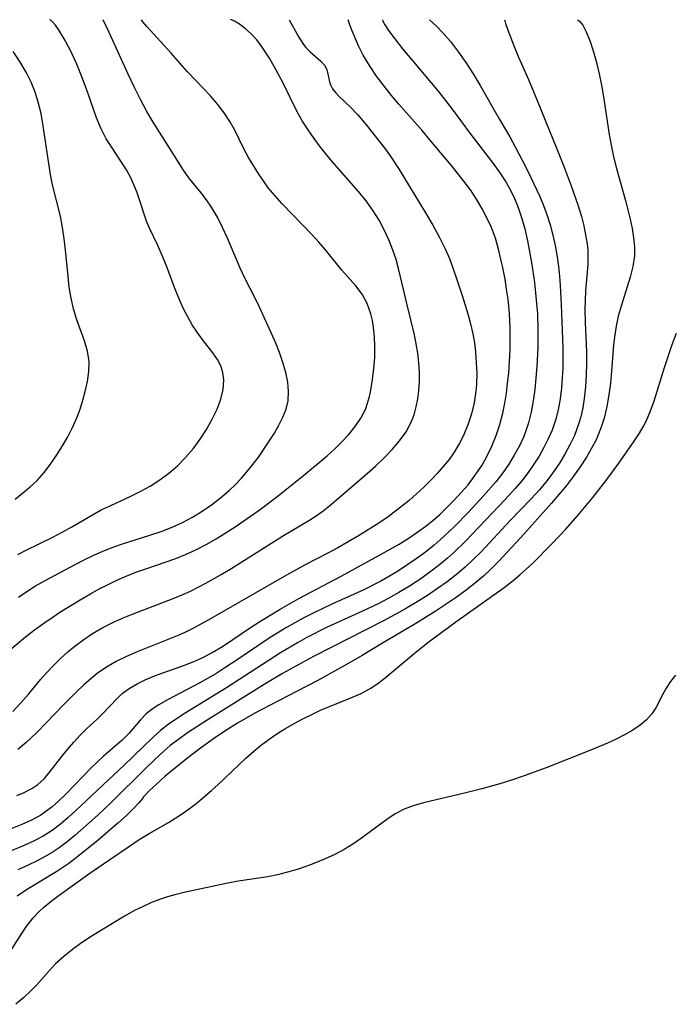
# Model space of a CAD drawing. Extents: x 1835362 to 1843564, y 3198637 to 3199311.
# Drawn here: x 1839776 to 1839881, y 3199153 to 3199311 of the extents above; entities that cross this region are included whole.
import ezdxf

# ---------------------------------------------------------------- set-up
doc = ezdxf.new("R2010")
doc.units = 0

msp = doc.modelspace()

# ---------------------------------------------------------------- linework, layer by layer
at = {"layer": 'Unknown_Line_Type', "color": 0}
for points in [[(1839773.03, 3199208.45, 1952), (1839777.41, 3199212.09, 1952), (1839778.84, 3199213.2, 1952), (1839780.31, 3199214.28, 1952), (1839781.81, 3199215.32, 1952), (1839782.9, 3199216.03, 1952), (1839786.15, 3199218.05, 1952), (1839787.81, 3199219.01, 1952), (1839789.21, 3199219.78, 1952), (1839790.63, 3199220.51, 1952), (1839792.06, 3199221.2, 1952), (1839793.52, 3199221.83, 1952), (1839795.1, 3199222.45, 1952), (1839796.69, 3199223.02, 1952), (1839801.49, 3199224.65, 1952), (1839803.05, 3199225.27, 1952), (1839804.72, 3199226.04, 1952), (1839806.36, 3199226.9, 1952), (1839807.96, 3199227.83, 1952), (1839809.55, 3199228.8, 1952), (1839810.98, 3199229.73, 1952), (1839812.4, 3199230.69, 1952), (1839815.21, 3199232.67, 1952), (1839817.97, 3199234.73, 1952), (1839821.97, 3199237.95, 1952), (1839825.74, 3199241.13, 1952), (1839826.92, 3199242.19, 1952), (1839828.05, 3199243.28, 1952), (1839829.21, 3199244.51, 1952), (1839830.25, 3199245.79, 1952), (1839831.15, 3199247.12, 1952), (1839831.87, 3199248.51, 1952), (1839832.23, 3199249.54, 1952), (1839832.52, 3199250.61, 1952), (1839832.73, 3199251.65, 1952), (1839833.02, 3199253.35, 1952), (1839833.23, 3199255.09, 1952), (1839833.37, 3199256.85, 1952), (1839833.41, 3199258.61, 1952), (1839833.35, 3199260.15, 1952), (1839833.2, 3199261.65, 1952), (1839833.01, 3199262.78, 1952), (1839832.75, 3199263.87, 1952), (1839832.17, 3199265.51, 1952), (1839831.36, 3199267.01, 1952), (1839830.36, 3199268.35, 1952), (1839828.09, 3199270.87, 1952), (1839825.5, 3199274.11, 1952), (1839824.43, 3199275.36, 1952), (1839823.29, 3199276.58, 1952), (1839818.53, 3199281.49, 1952), (1839817.39, 3199282.76, 1952), (1839816.32, 3199284.07, 1952), (1839815.53, 3199285.15, 1952), (1839814.78, 3199286.25, 1952), (1839813.14, 3199288.89, 1952), (1839812.32, 3199290.41, 1952), (1839810.95, 3199293.27, 1952), (1839810.14, 3199294.69, 1952), (1839809.23, 3199296.07, 1952), (1839808.22, 3199297.41, 1952), (1839806.99, 3199298.83, 1952), (1839804.74, 3199301.18, 1952), (1839803.39, 3199302.66, 1952), (1839800.72, 3199305.66, 1952), (1839796.85, 3199309.89, 1952), (1839796.18, 3199310.67, 1952), (1839795.97, 3199311, 1952)], [(1839842.18, 3199311, 1942), (1839843.26, 3199309.96, 1942), (1839844.28, 3199308.88, 1942), (1839845.5, 3199307.48, 1942), (1839846.81, 3199305.81, 1942), (1839847.99, 3199304.13, 1942), (1839849.15, 3199302.33, 1942), (1839850.26, 3199300.48, 1942), (1839853.34, 3199295.1, 1942), (1839855.01, 3199292.24, 1942), (1839855.91, 3199290.64, 1942), (1839857.6, 3199287.38, 1942), (1839858.41, 3199285.73, 1942), (1839859.83, 3199282.65, 1942), (1839860.43, 3199281.22, 1942), (1839860.98, 3199279.76, 1942), (1839861.49, 3199278.13, 1942), (1839861.92, 3199276.48, 1942), (1839862.28, 3199274.8, 1942), (1839862.6, 3199272.98, 1942), (1839862.81, 3199271.46, 1942), (1839862.99, 3199269.88, 1942), (1839863.11, 3199268.38, 1942), (1839863.26, 3199265.36, 1942), (1839863.52, 3199258.39, 1942), (1839863.53, 3199256.78, 1942), (1839863.5, 3199255.18, 1942), (1839863.43, 3199253.58, 1942), (1839863.3, 3199251.99, 1942), (1839863.09, 3199250.23, 1942), (1839862.78, 3199248.5, 1942), (1839862.35, 3199246.81, 1942), (1839861.82, 3199245.23, 1942), (1839861.2, 3199243.81, 1942), (1839860.5, 3199242.42, 1942), (1839859.72, 3199241.07, 1942), (1839858.88, 3199239.75, 1942), (1839857.95, 3199238.41, 1942), (1839856.96, 3199237.11, 1942), (1839855.91, 3199235.86, 1942), (1839854.29, 3199234.12, 1942), (1839847.97, 3199227.48, 1942), (1839846.01, 3199225.56, 1942), (1839845.04, 3199224.69, 1942), (1839843.77, 3199223.63, 1942), (1839842.21, 3199222.44, 1942), (1839840.59, 3199221.31, 1942), (1839838.94, 3199220.24, 1942), (1839837.25, 3199219.22, 1942), (1839835.53, 3199218.25, 1942), (1839834.01, 3199217.46, 1942), (1839831.42, 3199216.22, 1942), (1839825.65, 3199213.57, 1942), (1839822.51, 3199211.99, 1942), (1839820.98, 3199211.16, 1942), (1839818.28, 3199209.55, 1942), (1839809.59, 3199203.91, 1942), (1839803, 3199199.85, 1942), (1839801.62, 3199198.97, 1942), (1839800.29, 3199198.05, 1942), (1839799.03, 3199197.07, 1942), (1839797.79, 3199195.95, 1942), (1839793.2, 3199191.53, 1942), (1839785.48, 3199184.26, 1942), (1839784.25, 3199183.14, 1942), (1839782.99, 3199182.07, 1942), (1839781.68, 3199181.08, 1942), (1839780.21, 3199180.16, 1942), (1839779.01, 3199179.52, 1942), (1839777.78, 3199178.93, 1942), (1839776.53, 3199178.38, 1942), (1839774.96, 3199177.74, 1942)], [(1839834.6, 3199311, 1944), (1839834.66, 3199310.75, 1944), (1839834.99, 3199310.16, 1944), (1839835.57, 3199309.27, 1944), (1839836.58, 3199307.92, 1944), (1839837.85, 3199306.32, 1944), (1839839.32, 3199304.55, 1944), (1839843.56, 3199299.52, 1944), (1839844.89, 3199297.85, 1944), (1839845.94, 3199296.46, 1944), (1839848.61, 3199292.79, 1944), (1839852.19, 3199288.18, 1944), (1839853.33, 3199286.62, 1944), (1839854.38, 3199285.01, 1944), (1839855.12, 3199283.7, 1944), (1839855.78, 3199282.34, 1944), (1839856.37, 3199280.92, 1944), (1839856.92, 3199279.31, 1944), (1839857.43, 3199277.47, 1944), (1839857.85, 3199275.58, 1944), (1839858.49, 3199272.08, 1944), (1839858.97, 3199268.86, 1944), (1839859.33, 3199265.53, 1944), (1839859.44, 3199263.86, 1944), (1839859.53, 3199261.32, 1944), (1839859.52, 3199258.49, 1944), (1839859.37, 3199255.4, 1944), (1839859.22, 3199253.56, 1944), (1839859.03, 3199251.73, 1944), (1839858.78, 3199249.91, 1944), (1839858.45, 3199248.13, 1944), (1839858.01, 3199246.37, 1944), (1839857.66, 3199245.29, 1944), (1839857.26, 3199244.23, 1944), (1839856.56, 3199242.69, 1944), (1839855.75, 3199241.2, 1944), (1839854.86, 3199239.76, 1944), (1839853.89, 3199238.36, 1944), (1839852.85, 3199237.01, 1944), (1839850.78, 3199234.62, 1944), (1839848.45, 3199232.12, 1944), (1839846.04, 3199229.68, 1944), (1839843.87, 3199227.64, 1944), (1839842.92, 3199226.8, 1944), (1839841.51, 3199225.67, 1944), (1839840.04, 3199224.59, 1944), (1839838.54, 3199223.56, 1944), (1839837.01, 3199222.58, 1944), (1839834.46, 3199221.09, 1944), (1839831.62, 3199219.63, 1944), (1839826.49, 3199217.31, 1944), (1839823.4, 3199215.84, 1944), (1839821.88, 3199215.07, 1944), (1839819.21, 3199213.59, 1944), (1839816.61, 3199212, 1944), (1839811.18, 3199208.31, 1944), (1839809.53, 3199207.23, 1944), (1839807.88, 3199206.19, 1944), (1839805.33, 3199204.72, 1944), (1839800.18, 3199202.02, 1944), (1839798.76, 3199201.21, 1944), (1839797.71, 3199200.51, 1944), (1839796.75, 3199199.74, 1944), (1839795.78, 3199198.77, 1944), (1839794, 3199196.68, 1944), (1839793.38, 3199196.02, 1944), (1839792.86, 3199195.51, 1944), (1839789.91, 3199192.96, 1944), (1839787.87, 3199191.03, 1944), (1839786.67, 3199189.84, 1944), (1839783.83, 3199186.85, 1944), (1839782.76, 3199185.81, 1944), (1839781.65, 3199184.83, 1944), (1839780.46, 3199183.94, 1944), (1839779.85, 3199183.54, 1944), (1839778.37, 3199182.72, 1944), (1839776.82, 3199182, 1944), (1839775.2, 3199181.36, 1944)], [(1839775.36, 3199200.12, 1950), (1839776.67, 3199201.5, 1950), (1839777.91, 3199202.95, 1950), (1839779.87, 3199205.32, 1950), (1839780.78, 3199206.35, 1950), (1839781.73, 3199207.37, 1950), (1839782.94, 3199208.57, 1950), (1839784.2, 3199209.72, 1950), (1839785.08, 3199210.45, 1950), (1839786.59, 3199211.57, 1950), (1839788.16, 3199212.61, 1950), (1839789.8, 3199213.57, 1950), (1839791.48, 3199214.44, 1950), (1839793.05, 3199215.15, 1950), (1839794.66, 3199215.81, 1950), (1839801.05, 3199218.22, 1950), (1839802.6, 3199218.87, 1950), (1839803.85, 3199219.44, 1950), (1839806.3, 3199220.69, 1950), (1839808.78, 3199222.09, 1950), (1839810.47, 3199223.12, 1950), (1839818.77, 3199228.36, 1950), (1839822.8, 3199230.74, 1950), (1839823.97, 3199231.5, 1950), (1839825.11, 3199232.29, 1950), (1839826.19, 3199233.12, 1950), (1839831.37, 3199237.56, 1950), (1839833.51, 3199239.47, 1950), (1839834.87, 3199240.78, 1950), (1839836.17, 3199242.12, 1950), (1839837.37, 3199243.51, 1950), (1839838.41, 3199244.96, 1950), (1839839.23, 3199246.49, 1950), (1839839.68, 3199247.7, 1950), (1839840.01, 3199248.96, 1950), (1839840.27, 3199250.23, 1950), (1839840.45, 3199251.53, 1950), (1839840.55, 3199252.98, 1950), (1839840.55, 3199254.45, 1950), (1839840.46, 3199255.99, 1950), (1839840.28, 3199257.54, 1950), (1839840.03, 3199259.08, 1950), (1839839.73, 3199260.49, 1950), (1839838.55, 3199265.32, 1950), (1839837.21, 3199271.11, 1950), (1839836.79, 3199272.59, 1950), (1839836.3, 3199274.05, 1950), (1839835.65, 3199275.71, 1950), (1839834.91, 3199277.32, 1950), (1839834.08, 3199278.88, 1950), (1839833.15, 3199280.39, 1950), (1839832, 3199281.96, 1950), (1839830.77, 3199283.48, 1950), (1839826.86, 3199287.92, 1950), (1839825.76, 3199289.23, 1950), (1839824.69, 3199290.58, 1950), (1839823.67, 3199291.95, 1950), (1839822.69, 3199293.34, 1950), (1839821.77, 3199294.77, 1950), (1839820.94, 3199296.24, 1950), (1839818.63, 3199300.92, 1950), (1839817.6, 3199302.9, 1950), (1839816.5, 3199304.83, 1950), (1839815.34, 3199306.6, 1950), (1839814.46, 3199307.75, 1950), (1839813.57, 3199308.73, 1950), (1839812.68, 3199309.55, 1950), (1839811.69, 3199310.29, 1950), (1839810.9, 3199310.76, 1950), (1839810.48, 3199310.96, 1950), (1839810.28, 3199311, 1950)], [(1839776.01, 3199186.69, 1946), (1839777.21, 3199187.18, 1946), (1839778.41, 3199187.77, 1946), (1839779.4, 3199188.43, 1946), (1839780.4, 3199189.37, 1946), (1839781.31, 3199190.44, 1946), (1839783.21, 3199192.92, 1946), (1839784.15, 3199194.07, 1946), (1839785.13, 3199195.22, 1946), (1839786.14, 3199196.32, 1946), (1839787.19, 3199197.37, 1946), (1839788.92, 3199198.97, 1946), (1839789.73, 3199199.76, 1946), (1839792.07, 3199202.23, 1946), (1839792.91, 3199203, 1946), (1839794.04, 3199203.83, 1946), (1839795.28, 3199204.56, 1946), (1839796.6, 3199205.22, 1946), (1839797.98, 3199205.81, 1946), (1839799.4, 3199206.35, 1946), (1839802.46, 3199207.39, 1946), (1839803.99, 3199207.96, 1946), (1839805.04, 3199208.41, 1946), (1839806.03, 3199208.88, 1946), (1839807.31, 3199209.57, 1946), (1839808.95, 3199210.56, 1946), (1839813.79, 3199213.79, 1946), (1839815.24, 3199214.73, 1946), (1839818.21, 3199216.52, 1946), (1839821.23, 3199218.24, 1946), (1839827.98, 3199221.82, 1946), (1839834.54, 3199225.41, 1946), (1839837.27, 3199226.96, 1946), (1839838.91, 3199227.99, 1946), (1839840.51, 3199229.08, 1946), (1839841.38, 3199229.71, 1946), (1839842.61, 3199230.69, 1946), (1839843.8, 3199231.73, 1946), (1839844.95, 3199232.81, 1946), (1839846.13, 3199233.99, 1946), (1839847.25, 3199235.21, 1946), (1839848.33, 3199236.48, 1946), (1839849.34, 3199237.78, 1946), (1839850.57, 3199239.59, 1946), (1839851.37, 3199240.99, 1946), (1839852.17, 3199242.66, 1946), (1839852.85, 3199244.38, 1946), (1839853.43, 3199246.14, 1946), (1839853.9, 3199247.94, 1946), (1839854.22, 3199249.52, 1946), (1839854.48, 3199251.13, 1946), (1839854.68, 3199252.74, 1946), (1839854.85, 3199254.36, 1946), (1839855, 3199256.22, 1946), (1839855.09, 3199258.08, 1946), (1839855.11, 3199259.84, 1946), (1839855.09, 3199261.39, 1946), (1839855.03, 3199262.93, 1946), (1839854.91, 3199264.56, 1946), (1839854.74, 3199266.2, 1946), (1839854.52, 3199267.82, 1946), (1839854.26, 3199269.44, 1946), (1839853.96, 3199271.04, 1946), (1839853.61, 3199272.64, 1946), (1839853.22, 3199274.21, 1946), (1839852.71, 3199275.98, 1946), (1839852.08, 3199277.71, 1946), (1839851.37, 3199279.27, 1946), (1839850.56, 3199280.79, 1946), (1839849.67, 3199282.26, 1946), (1839848.71, 3199283.71, 1946), (1839847.68, 3199285.11, 1946), (1839845.63, 3199287.69, 1946), (1839842.22, 3199291.77, 1946), (1839840.97, 3199293.24, 1946), (1839837.25, 3199297.47, 1946), (1839836.09, 3199298.85, 1946), (1839834.92, 3199300.3, 1946), (1839833.66, 3199301.96, 1946), (1839832.52, 3199303.64, 1946), (1839831.54, 3199305.3, 1946), (1839830.78, 3199306.83, 1946), (1839829.71, 3199309.33, 1946), (1839829.37, 3199310.2, 1946), (1839829.1, 3199311, 1946)], [(1839854.19, 3199311, 1940), (1839854.21, 3199310.83, 1940), (1839854.34, 3199310.38, 1940), (1839854.66, 3199309.46, 1940), (1839855.72, 3199306.7, 1940), (1839856.44, 3199305, 1940), (1839858.04, 3199301.41, 1940), (1839858.95, 3199299.21, 1940), (1839862.57, 3199290.33, 1940), (1839863.73, 3199287.36, 1940), (1839864.85, 3199284.4, 1940), (1839865.93, 3199281.31, 1940), (1839866.5, 3199279.45, 1940), (1839866.88, 3199277.99, 1940), (1839867.18, 3199276.52, 1940), (1839867.41, 3199275.07, 1940), (1839867.52, 3199274.03, 1940), (1839867.56, 3199272.99, 1940), (1839867.52, 3199271.78, 1940), (1839867.17, 3199267.54, 1940), (1839867.07, 3199264.51, 1940), (1839867.1, 3199262.5, 1940), (1839867.3, 3199257.82, 1940), (1839867.32, 3199255.93, 1940), (1839867.28, 3199254.04, 1940), (1839867.17, 3199252.16, 1940), (1839866.97, 3199250.29, 1940), (1839866.72, 3199248.82, 1940), (1839866.4, 3199247.37, 1940), (1839866.05, 3199246.19, 1940), (1839865.73, 3199245.28, 1940), (1839865.37, 3199244.38, 1940), (1839864.66, 3199242.86, 1940), (1839863.85, 3199241.38, 1940), (1839862.97, 3199239.94, 1940), (1839862.02, 3199238.54, 1940), (1839861, 3199237.17, 1940), (1839859.76, 3199235.66, 1940), (1839858.44, 3199234.21, 1940), (1839855.08, 3199230.74, 1940), (1839850.41, 3199225.71, 1940), (1839849.17, 3199224.47, 1940), (1839847.89, 3199223.27, 1940), (1839846.47, 3199222.07, 1940), (1839844.99, 3199220.93, 1940), (1839843.46, 3199219.84, 1940), (1839841.83, 3199218.75, 1940), (1839840.16, 3199217.69, 1940), (1839838.46, 3199216.68, 1940), (1839837.24, 3199215.98, 1940), (1839834.76, 3199214.64, 1940), (1839823.58, 3199208.94, 1940), (1839821.82, 3199208.01, 1940), (1839818.59, 3199206.23, 1940), (1839815.63, 3199204.45, 1940), (1839806.49, 3199198.75, 1940), (1839803.39, 3199196.73, 1940), (1839801.9, 3199195.67, 1940), (1839800.61, 3199194.67, 1940), (1839798.98, 3199193.25, 1940), (1839796.78, 3199191.14, 1940), (1839791.03, 3199185.44, 1940), (1839789, 3199183.51, 1940), (1839785.3, 3199180.24, 1940), (1839784.07, 3199179.24, 1940), (1839782.8, 3199178.3, 1940), (1839781.65, 3199177.54, 1940), (1839780.45, 3199176.85, 1940), (1839779.14, 3199176.16, 1940), (1839777.81, 3199175.52, 1940), (1839776.16, 3199174.75, 1940)], [(1839776.18, 3199225.27, 1956), (1839777.53, 3199225.99, 1956), (1839781.65, 3199228.01, 1956), (1839783.26, 3199228.85, 1956), (1839784.85, 3199229.72, 1956), (1839789.55, 3199232.44, 1956), (1839791.06, 3199233.17, 1956), (1839794.16, 3199234.57, 1956), (1839795.78, 3199235.38, 1956), (1839797.38, 3199236.26, 1956), (1839798.92, 3199237.24, 1956), (1839800.38, 3199238.31, 1956), (1839801.78, 3199239.52, 1956), (1839803.07, 3199240.83, 1956), (1839804.27, 3199242.22, 1956), (1839805.4, 3199243.76, 1956), (1839806.43, 3199245.35, 1956), (1839807.34, 3199246.98, 1956), (1839808.11, 3199248.58, 1956), (1839808.71, 3199250.18, 1956), (1839809.1, 3199251.75, 1956), (1839809.21, 3199253.29, 1956), (1839809.05, 3199254.44, 1956), (1839808.69, 3199255.53, 1956), (1839808.17, 3199256.57, 1956), (1839807.43, 3199257.63, 1956), (1839805.69, 3199259.79, 1956), (1839804.89, 3199260.91, 1956), (1839804.12, 3199262.11, 1956), (1839803.4, 3199263.38, 1956), (1839802.73, 3199264.69, 1956), (1839801.98, 3199266.38, 1956), (1839801.29, 3199268.1, 1956), (1839799.98, 3199271.55, 1956), (1839799.32, 3199273.23, 1956), (1839798.6, 3199274.83, 1956), (1839797.25, 3199277.58, 1956), (1839796.8, 3199278.72, 1956), (1839795.63, 3199282.29, 1956), (1839795.22, 3199283.42, 1956), (1839794.77, 3199284.55, 1956), (1839794.26, 3199285.66, 1956), (1839793.57, 3199286.94, 1956), (1839792.81, 3199288.18, 1956), (1839791.16, 3199290.65, 1956), (1839790.35, 3199291.93, 1956), (1839789.53, 3199293.52, 1956), (1839788.8, 3199295.29, 1956), (1839787.39, 3199299.27, 1956), (1839786.54, 3199301.6, 1956), (1839785.61, 3199303.88, 1956), (1839784.6, 3199306.05, 1956), (1839783.6, 3199307.94, 1956), (1839782.67, 3199309.45, 1956), (1839782.2, 3199310.12, 1956), (1839781.8, 3199310.61, 1956), (1839781.47, 3199310.93, 1956), (1839781.29, 3199311, 1956)], [(1839776.29, 3199218.46, 1954), (1839777.63, 3199219.38, 1954), (1839779.02, 3199220.25, 1954), (1839780.63, 3199221.17, 1954), (1839785.35, 3199223.68, 1954), (1839786.9, 3199224.48, 1954), (1839788.46, 3199225.23, 1954), (1839790.05, 3199225.94, 1954), (1839791.71, 3199226.58, 1954), (1839792.96, 3199227.02, 1954), (1839797.31, 3199228.37, 1954), (1839799.13, 3199228.97, 1954), (1839800.91, 3199229.65, 1954), (1839802.56, 3199230.42, 1954), (1839804.16, 3199231.29, 1954), (1839805.71, 3199232.25, 1954), (1839807.22, 3199233.28, 1954), (1839808.67, 3199234.39, 1954), (1839810.06, 3199235.57, 1954), (1839811.05, 3199236.52, 1954), (1839812, 3199237.51, 1954), (1839812.9, 3199238.53, 1954), (1839813.86, 3199239.73, 1954), (1839814.78, 3199240.96, 1954), (1839816.48, 3199243.46, 1954), (1839817.29, 3199244.73, 1954), (1839818.02, 3199246.01, 1954), (1839818.66, 3199247.3, 1954), (1839819.16, 3199248.6, 1954), (1839819.48, 3199249.93, 1954), (1839819.56, 3199251.41, 1954), (1839819.43, 3199252.92, 1954), (1839819.12, 3199254.46, 1954), (1839818.66, 3199256.04, 1954), (1839818.11, 3199257.64, 1954), (1839817.5, 3199259.17, 1954), (1839816.85, 3199260.71, 1954), (1839814.93, 3199264.92, 1954), (1839814.29, 3199266.24, 1954), (1839812.56, 3199269.58, 1954), (1839811.82, 3199271.16, 1954), (1839809.78, 3199276.01, 1954), (1839809, 3199277.71, 1954), (1839808.15, 3199279.36, 1954), (1839807.22, 3199280.93, 1954), (1839806.41, 3199282.12, 1954), (1839805.56, 3199283.25, 1954), (1839803.58, 3199285.67, 1954), (1839802.72, 3199286.86, 1954), (1839800.29, 3199290.78, 1954), (1839797.84, 3199294.56, 1954), (1839796.84, 3199296.29, 1954), (1839795.82, 3199298.2, 1954), (1839794.8, 3199300.23, 1954), (1839793.83, 3199302.29, 1954), (1839790.8, 3199308.97, 1954), (1839789.82, 3199311, 1954)], [(1839865.87, 3199311, 1938), (1839866.19, 3199310.79, 1938), (1839866.71, 3199310.13, 1938), (1839867.27, 3199309.08, 1938), (1839867.84, 3199307.69, 1938), (1839868.4, 3199306.02, 1938), (1839868.92, 3199304.12, 1938), (1839869.34, 3199302.34, 1938), (1839869.71, 3199300.5, 1938), (1839870.05, 3199298.64, 1938), (1839870.96, 3199292.62, 1938), (1839871.26, 3199290.9, 1938), (1839871.67, 3199289.01, 1938), (1839872.15, 3199287.14, 1938), (1839873.61, 3199281.81, 1938), (1839874.3, 3199279.02, 1938), (1839874.62, 3199277.53, 1938), (1839874.88, 3199276.05, 1938), (1839875.03, 3199274.6, 1938), (1839875.02, 3199273.16, 1938), (1839874.75, 3199271.46, 1938), (1839874.31, 3199269.75, 1938), (1839872.86, 3199265.09, 1938), (1839872.42, 3199263.5, 1938), (1839872.06, 3199261.87, 1938), (1839871.84, 3199260.52, 1938), (1839871.66, 3199258.88, 1938), (1839871.33, 3199254.65, 1938), (1839871.15, 3199252.75, 1938), (1839870.9, 3199250.86, 1938), (1839870.58, 3199249, 1938), (1839870.14, 3199247.16, 1938), (1839869.66, 3199245.68, 1938), (1839869.09, 3199244.23, 1938), (1839868.79, 3199243.58, 1938), (1839868.09, 3199242.21, 1938), (1839867.31, 3199240.87, 1938), (1839866.3, 3199239.33, 1938), (1839865.22, 3199237.83, 1938), (1839864.09, 3199236.37, 1938), (1839861.71, 3199233.51, 1938), (1839856.77, 3199228.01, 1938), (1839853.2, 3199224.16, 1938), (1839852.01, 3199222.96, 1938), (1839850.79, 3199221.82, 1938), (1839849.33, 3199220.59, 1938), (1839847.82, 3199219.42, 1938), (1839846.26, 3199218.31, 1938), (1839843.06, 3199216.18, 1938), (1839839.94, 3199214.26, 1938), (1839834.62, 3199211.11, 1938), (1839831.35, 3199209.11, 1938), (1839828.85, 3199207.66, 1938), (1839824.13, 3199205.05, 1938), (1839820.96, 3199203.37, 1938), (1839816.63, 3199201.16, 1938), (1839814.16, 3199199.85, 1938), (1839811.37, 3199198.25, 1938), (1839809.52, 3199197.11, 1938), (1839807.51, 3199195.76, 1938), (1839805.46, 3199194.28, 1938), (1839803.43, 3199192.72, 1938), (1839801.51, 3199191.18, 1938), (1839799.81, 3199189.75, 1938), (1839798.37, 3199188.47, 1938), (1839797.24, 3199187.4, 1938), (1839796.64, 3199186.79, 1938), (1839796.28, 3199186.38, 1938), (1839796.18, 3199186.22, 1938)], [(1839819.66, 3199311, 1948), (1839821.23, 3199308.22, 1948), (1839821.96, 3199307.05, 1948), (1839822.32, 3199306.56, 1948), (1839823, 3199305.83, 1948), (1839824.73, 3199304.34, 1948), (1839825.31, 3199303.7, 1948), (1839825.53, 3199303.34, 1948), (1839825.69, 3199302.96, 1948), (1839825.8, 3199302.54, 1948), (1839826.17, 3199300.84, 1948), (1839826.32, 3199300.43, 1948), (1839826.53, 3199300.05, 1948), (1839826.78, 3199299.69, 1948), (1839827.08, 3199299.34, 1948), (1839827.73, 3199298.66, 1948), (1839829.51, 3199296.99, 1948), (1839830.61, 3199295.81, 1948), (1839832.03, 3199294.1, 1948), (1839835.03, 3199290.33, 1948)], [(1839775.74, 3199234.18, 1958), (1839778.13, 3199236.12, 1958), (1839779.26, 3199237.15, 1958), (1839780.39, 3199238.41, 1958), (1839781.43, 3199239.79, 1958), (1839782.41, 3199241.26, 1958), (1839783.31, 3199242.69, 1958), (1839784.16, 3199244.17, 1958), (1839784.94, 3199245.67, 1958), (1839785.63, 3199247.21, 1958), (1839786.15, 3199248.61, 1958), (1839786.59, 3199250.01, 1958), (1839786.97, 3199251.41, 1958), (1839787.33, 3199253.03, 1958), (1839787.55, 3199254.63, 1958), (1839787.58, 3199256.2, 1958), (1839787.32, 3199257.87, 1958), (1839786.84, 3199259.54, 1958), (1839785.65, 3199262.9, 1958), (1839785.1, 3199264.64, 1958), (1839784.71, 3199266.36, 1958), (1839784.42, 3199268.13, 1958), (1839784.21, 3199269.92, 1958), (1839783.83, 3199274.08, 1958), (1839783.62, 3199275.9, 1958), (1839783.35, 3199277.72, 1958), (1839783, 3199279.52, 1958), (1839781.74, 3199284.53, 1958), (1839781.39, 3199286.17, 1958), (1839780.19, 3199294.32, 1958), (1839779.9, 3199295.98, 1958), (1839779.45, 3199297.79, 1958), (1839778.93, 3199299.4, 1958), (1839778.28, 3199301.01, 1958), (1839777.5, 3199302.6, 1958), (1839776.5, 3199304.3, 1958), (1839775.4, 3199305.88, 1958)], [(1839835.03, 3199290.33, 1948), (1839835.87, 3199289.18, 1948), (1839837.29, 3199286.99, 1948), (1839841.52, 3199280.07, 1948), (1839842.69, 3199278.06, 1948), (1839843.77, 3199276.1, 1948), (1839844.69, 3199274.26, 1948), (1839845.34, 3199272.73, 1948), (1839846.44, 3199269.71, 1948), (1839847.41, 3199266.8, 1948), (1839848.3, 3199263.88, 1948), (1839848.74, 3199262.26, 1948), (1839849.11, 3199260.64, 1948), (1839849.35, 3199259.2, 1948), (1839849.52, 3199257.75, 1948), (1839849.66, 3199256.02, 1948), (1839849.72, 3199254.28, 1948), (1839849.68, 3199252.56, 1948), (1839849.59, 3199251.48, 1948), (1839849.31, 3199249.62, 1948), (1839848.88, 3199247.83, 1948), (1839848.31, 3199246.09, 1948), (1839847.6, 3199244.39, 1948), (1839846.91, 3199243.03, 1948), (1839846.12, 3199241.72, 1948), (1839845.28, 3199240.52, 1948), (1839844.37, 3199239.37, 1948), (1839843.4, 3199238.25, 1948), (1839842.39, 3199237.18, 1948), (1839841.26, 3199236.07, 1948), (1839840.09, 3199235, 1948), (1839838.9, 3199233.97, 1948), (1839837.69, 3199232.99, 1948), (1839835.54, 3199231.35, 1948), (1839834.02, 3199230.29, 1948), (1839830.79, 3199228.29, 1948), (1839827.44, 3199226.36, 1948), (1839825.74, 3199225.43, 1948), (1839822.22, 3199223.62, 1948), (1839819.23, 3199222, 1948), (1839806.69, 3199214.76, 1948), (1839804.21, 3199213.41, 1948), (1839802.94, 3199212.8, 1948), (1839801.71, 3199212.26, 1948), (1839795.27, 3199209.68, 1948), (1839793.58, 3199208.93, 1948), (1839791.94, 3199208.13, 1948), (1839790.37, 3199207.24, 1948), (1839788.89, 3199206.24, 1948), (1839788.17, 3199205.66, 1948), (1839786.81, 3199204.46, 1948), (1839785.48, 3199203.2, 1948), (1839783.52, 3199201.26, 1948), (1839779.23, 3199196.76, 1948), (1839777.52, 3199195.14, 1948), (1839776.19, 3199194.04, 1948)], [(1839774.52, 3199160.99, 1936), (1839776.48, 3199164.09, 1936), (1839777.5, 3199165.61, 1936), (1839778.62, 3199167.05, 1936), (1839779.59, 3199168.08, 1936), (1839780.29, 3199168.74, 1936), (1839781.53, 3199169.76, 1936), (1839782.78, 3199170.7, 1936), (1839787.73, 3199174.2, 1936), (1839790.9, 3199176.41, 1936), (1839794.06, 3199178.56, 1936), (1839795.64, 3199179.6, 1936), (1839797.21, 3199180.58, 1936), (1839800.3, 3199182.32, 1936), (1839801.51, 3199183.07, 1936), (1839802.7, 3199183.87, 1936), (1839803.87, 3199184.72, 1936), (1839805.02, 3199185.61, 1936), (1839807.23, 3199187.45, 1936), (1839808.3, 3199188.41, 1936), (1839812.74, 3199192.68, 1936), (1839814.01, 3199193.78, 1936), (1839815.3, 3199194.82, 1936), (1839817, 3199196.07, 1936), (1839818.03, 3199196.75, 1936), (1839819.09, 3199197.4, 1936), (1839820.46, 3199198.19, 1936), (1839821.85, 3199198.94, 1936), (1839823.27, 3199199.66, 1936), (1839824.69, 3199200.33, 1936), (1839826.14, 3199200.95, 1936), (1839829.54, 3199202.31, 1936), (1839831.19, 3199203.03, 1936), (1839832.76, 3199203.87, 1936), (1839833.92, 3199204.65, 1936), (1839835.03, 3199205.52, 1936), (1839839.67, 3199209.45, 1936), (1839841.9, 3199211.19, 1936), (1839846.4, 3199214.51, 1936), (1839854.13, 3199220, 1936), (1839855.56, 3199221.12, 1936), (1839856.64, 3199222.02, 1936), (1839858.72, 3199223.93, 1936), (1839861.81, 3199227.04, 1936), (1839864.01, 3199229.35, 1936), (1839866.22, 3199231.85, 1936), (1839868.35, 3199234.42, 1936), (1839870.43, 3199237.12, 1936), (1839872.48, 3199239.92, 1936), (1839874.96, 3199243.45, 1936), (1839875.81, 3199244.75, 1936), (1839876.4, 3199245.76, 1936), (1839876.94, 3199246.79, 1936), (1839877.59, 3199248.33, 1936), (1839878.15, 3199249.92, 1936), (1839879.81, 3199255.25, 1936), (1839881.04, 3199258.95, 1936), (1839881.72, 3199260.76, 1936)], [(1839881.59, 3199205.95, 1934), (1839880.79, 3199204.96, 1934), (1839880.1, 3199203.9, 1934), (1839879.49, 3199202.83, 1934), (1839878.41, 3199200.71, 1934), (1839877.79, 3199199.74, 1934), (1839876.94, 3199198.79, 1934), (1839875.9, 3199197.92, 1934), (1839874.72, 3199197.12, 1934), (1839873.43, 3199196.38, 1934), (1839872.05, 3199195.68, 1934), (1839870.69, 3199195.05, 1934), (1839867.84, 3199193.86, 1934), (1839860.88, 3199191.13, 1934), (1839857.16, 3199189.76, 1934), (1839855.29, 3199189.12, 1934), (1839853.41, 3199188.52, 1934), (1839850.53, 3199187.72, 1934), (1839847.57, 3199186.98, 1934), (1839841.38, 3199185.56, 1934), (1839839.7, 3199185.09, 1934), (1839838.09, 3199184.48, 1934), (1839836.66, 3199183.73, 1934), (1839835.29, 3199182.84, 1934), (1839831.28, 3199179.82, 1934), (1839829.88, 3199178.85, 1934), (1839828.45, 3199178, 1934), (1839826.97, 3199177.22, 1934), (1839825.45, 3199176.51, 1934), (1839823.89, 3199175.86, 1934), (1839822.51, 3199175.35, 1934), (1839820.96, 3199174.82, 1934), (1839819.39, 3199174.36, 1934), (1839817.81, 3199173.95, 1934), (1839816.23, 3199173.63, 1934), (1839811.5, 3199172.97, 1934), (1839809.85, 3199172.65, 1934), (1839803.05, 3199171.19, 1934), (1839801.34, 3199170.77, 1934), (1839800.17, 3199170.44, 1934), (1839799.01, 3199170.07, 1934), (1839797.61, 3199169.52, 1934), (1839796.24, 3199168.9, 1934), (1839794.89, 3199168.22, 1934), (1839793.28, 3199167.32, 1934), (1839787.9, 3199164.05, 1934), (1839786.4, 3199163.05, 1934), (1839784.94, 3199162, 1934), (1839783.54, 3199160.88, 1934), (1839782.23, 3199159.69, 1934), (1839781.17, 3199158.58, 1934), (1839779.14, 3199156.29, 1934), (1839778.33, 3199155.44, 1934), (1839777.12, 3199154.28, 1934), (1839775.85, 3199153.21, 1934)], [(1839796.18, 3199186.22, 1938), (1839795.58, 3199185.51, 1938), (1839794.68, 3199184.56, 1938), (1839793.57, 3199183.47, 1938), (1839792.22, 3199182.24, 1938), (1839789.03, 3199179.5, 1938), (1839785.81, 3199176.89, 1938), (1839784.32, 3199175.78, 1938), (1839782.42, 3199174.48, 1938), (1839777.56, 3199171.55, 1938), (1839776.04, 3199170.54, 1938)]]:
    msp.add_polyline3d(points, dxfattribs=at)

doc.saveas('drawing.dxf')
